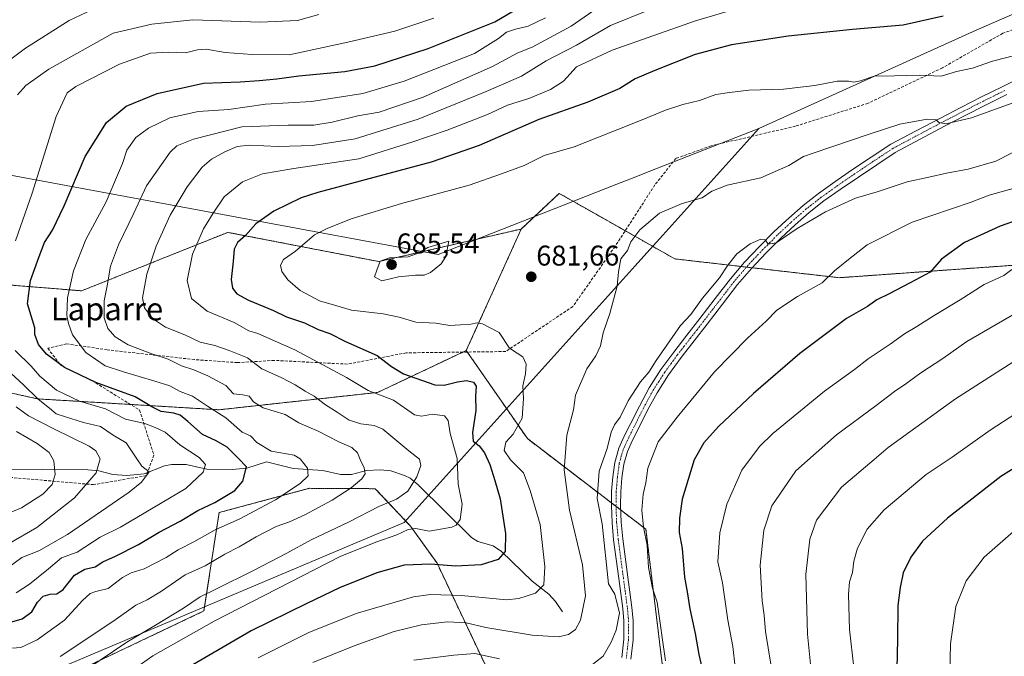
# Model space of a CAD drawing. Units: metres. Extents: x 610450 to 613899, y 4754768 to 4757137.
# Drawn here: x 611598 to 611944, y 4755655 to 4755879 of the extents above; entities that cross this region are included whole.
import ezdxf
from ezdxf.enums import TextEntityAlignment as Align

# ---------------------------------------------------------------- set-up
doc = ezdxf.new("R2010")
doc.units = ezdxf.units.M
doc.header["$MEASUREMENT"] = 0
for name, pattern in [('TRAZO_Y_PUNTO', [1, 0.5, -0.25, 0, -0.25]), ('TRAZOS', [0.75, 0.5, -0.25]), ('TRAZOSX2', [1.5, 1, -0.5])]:
    doc.linetypes.add(name, pattern=pattern)
for name, color, linetype, lineweight in [('Arbolado forestal', 92, 'TRAZOS', 0), ('Arbolado forestal CxS', 92, 'Continuous', 0), ('Camino', 19, 'Continuous', 0), ('Camino Cxs', 19, 'Continuous', 0), ('Camino eje', 39, 'TRAZO_Y_PUNTO', 13), ('Carátula', 7, 'Continuous', 5), ('Corriente natural lineal', 142, 'Continuous', 13), ('Curva de nivel maestra', 36, 'Continuous', 30), ('Curva de nivel normal', 36, 'Continuous', 0), ('Entidad de ámbito territorial', 19, 'Continuous', 0), ('Entidad de ámbito territorial CxS', 92, 'Continuous', 0), ('Matorral', 135, 'Continuous', 0), ('Matorral CxS', 135, 'Continuous', 0), ('Punto de cota en terreno', 7, 'Continuous', 0), ('Rótulo de punto de cota en terreno', 19, 'Continuous', 0), ('Senda', 19, 'TRAZOSX2', 0), ('Texto cartográfico', 19, 'Continuous', 0)]:
    doc.layers.add(name, color=color, linetype=linetype, lineweight=lineweight)
doc.styles.add('Arial', font='txt', dxfattribs={"height": 0.2})

# ---------------------------------------------------------------- blocks, each defined once
blk = doc.blocks.new('*U165')
at = {"layer": 'Curva de nivel normal', "color": 36, "linetype": 'Continuous', "lineweight": 0}
for points in [[(611743.82, 4755879.53, 645), (611730.15, 4755874.95, 645), (611713.65, 4755871.15, 645), (611693.02, 4755866.64, 645), (611680.08, 4755866.76, 645), (611670.53, 4755867.54, 645), (611663.9, 4755868.68, 645), (611660.77, 4755868.49, 645), (611656.65, 4755867.33, 645), (611650.52, 4755867.66, 645), (611644.33, 4755867.23, 645), (611633.48, 4755863.35, 645), (611618.05, 4755855.61, 645), (611615.1, 4755853.3, 645), (611611.22, 4755845.04, 645), (611602.72, 4755818.14, 645), (611596.85, 4755801.3, 645)], [(611596.72, 4755762.87, 645), (611602.37, 4755757.32, 645), (611605.48, 4755753.77, 645), (611611.26, 4755748.88, 645), (611619.36, 4755744.98, 645), (611628.56, 4755742.39, 645), (611635.51, 4755738.74, 645), (611642.28, 4755737.16, 645), (611646.01, 4755735.75, 645), (611649.42, 4755734.15, 645), (611654.62, 4755729.68, 645), (611661.41, 4755725.24, 645), (611663.63, 4755722.77, 645), (611662.8, 4755720.1, 645), (611656.75, 4755714.4, 645), (611633.82, 4755700.82, 645), (611626.59, 4755697.25, 645), (611618.51, 4755692, 645), (611613.04, 4755690.04, 645), (611608.43, 4755686.1, 645), (611601.82, 4755680.77, 645), (611597.15, 4755677.69, 645)]]:
    blk.add_polyline3d(points, dxfattribs=at)
blk = doc.blocks.new('*U168')
at = {"layer": 'Curva de nivel normal', "color": 36, "linetype": 'Continuous', "lineweight": 0}
blk.add_polyline3d([(611948.28, 4755850.12, 685), (611932.77, 4755844.53, 685), (611923.73, 4755842.48, 685), (611921.26, 4755842.88, 685), (611920.27, 4755843.89, 685), (611917.14, 4755844.05, 685), (611907.54, 4755842.34, 685), (611896.75, 4755838.83, 685), (611877.15, 4755832.17, 685), (611873.72, 4755831, 685), (611868.53, 4755827.8, 685), (611858.68, 4755823.48, 685), (611846.87, 4755820.92, 685), (611841.48, 4755818.74, 685), (611838.13, 4755816.51, 685), (611831.08, 4755814.47, 685), (611823.17, 4755811.08, 685), (611816.18, 4755805.27, 685), (611812.99, 4755801, 685), (611811.9, 4755798, 685), (611809.58, 4755795.04, 685), (611808.77, 4755790.48, 685), (611808.27, 4755785.44, 685), (611805.7, 4755775.77, 685), (611803.3, 4755769.01, 685), (611802.4, 4755764.48, 685), (611800.72, 4755760.98, 685), (611797.59, 4755756.35, 685), (611793.65, 4755747.14, 685), (611792.92, 4755742.01, 685), (611790.58, 4755733.13, 685), (611789.6, 4755720.94, 685), (611791.48, 4755706.77, 685), (611796.12, 4755687.5, 685), (611797.07, 4755676.67, 685), (611795.4, 4755668.16, 685), (611793.6, 4755664.78, 685), (611791.15, 4755663.05, 685), (611787.63, 4755662.26, 685), (611778.34, 4755662.82, 685), (611762.16, 4755665.56, 685), (611755.24, 4755667.23, 685), (611748.59, 4755667.51, 685), (611739.48, 4755666.43, 685), (611729.92, 4755664.09, 685), (611715.82, 4755659.14, 685), (611701.34, 4755653.2, 685)], dxfattribs=at)
blk = doc.blocks.new('*U169')
at = {"layer": 'Curva de nivel normal', "color": 36, "linetype": 'Continuous', "lineweight": 0}
blk.add_polyline3d([(611848.93, 4755882.52, 670), (611835.82, 4755878.66, 670), (611806.51, 4755868.36, 670), (611793.93, 4755862.42, 670), (611789.35, 4755857.44, 670), (611784.85, 4755854.48, 670), (611777.24, 4755851.31, 670), (611769.78, 4755848.96, 670), (611762.66, 4755845.78, 670), (611748.56, 4755840.2, 670), (611736.07, 4755836, 670), (611717.5, 4755830.14, 670), (611694.71, 4755826.77, 670), (611683.7, 4755824.94, 670), (611676.64, 4755822.1, 670), (611670.15, 4755816.77, 670), (611666.36, 4755811.04, 670), (611662.95, 4755805.52, 670), (611659.08, 4755796.71, 670), (611657.19, 4755787.44, 670), (611658.69, 4755781.08, 670), (611664.19, 4755776.64, 670), (611673.65, 4755772.66, 670), (611678.86, 4755769.7, 670), (611682.07, 4755768.75, 670), (611695.01, 4755763.07, 670), (611713.21, 4755753.31, 670), (611720.82, 4755748.82, 670), (611729.67, 4755745.42, 670), (611737.01, 4755740.21, 670), (611739.5, 4755739.82, 670), (611743.4, 4755740.48, 670), (611747.61, 4755739.91, 670), (611748.93, 4755738.27, 670), (611749.64, 4755733.66, 670), (611752.01, 4755724.85, 670), (611752.43, 4755715.88, 670), (611753.83, 4755708.88, 670), (611753.12, 4755703.44, 670), (611751.7, 4755701.45, 670), (611750.14, 4755700.75, 670), (611742.23, 4755699.34, 670), (611737.48, 4755700.3, 670), (611734.82, 4755699.97, 670), (611730.82, 4755698.05, 670), (611723.48, 4755695.48, 670), (611710.99, 4755690.43, 670), (611666.66, 4755667.77, 670), (611645.14, 4755655.56, 670), (611635.13, 4755648.55, 670)], dxfattribs=at)
blk = doc.blocks.new('*U176')
at = {"layer": 'Curva de nivel normal', "color": 36, "linetype": 'Continuous', "lineweight": 0}
blk.add_polyline3d([(611950.67, 4755867.16, 680), (611940.04, 4755864.4, 680), (611933.12, 4755862.02, 680), (611927.42, 4755860.82, 680), (611922.1, 4755859.13, 680), (611914.3, 4755859.59, 680), (611905.66, 4755859.28, 680), (611898.5, 4755859.18, 680), (611893.67, 4755857.52, 680), (611891.37, 4755857.04, 680), (611889.53, 4755857.49, 680), (611885.48, 4755857.44, 680), (611877.68, 4755855.88, 680), (611866.66, 4755854.58, 680), (611854.55, 4755854.32, 680), (611847.74, 4755853.41, 680), (611842.88, 4755852.71, 680), (611837.15, 4755850.64, 680), (611831.3, 4755849.24, 680), (611825.22, 4755847.27, 680), (611816.46, 4755843.6, 680), (611793.15, 4755834.37, 680), (611782.61, 4755831.38, 680), (611775.56, 4755827.85, 680), (611767.6, 4755824.89, 680), (611756.27, 4755820.89, 680), (611732.52, 4755814.47, 680), (611714.82, 4755809.1, 680), (611706.33, 4755805.64, 680), (611701.98, 4755803.48, 680), (611695.22, 4755797.77, 680), (611691.07, 4755794.77, 680), (611689.94, 4755792.77, 680), (611690.42, 4755790.6, 680), (611692.52, 4755787.63, 680), (611696.95, 4755783.9, 680), (611703.66, 4755780.31, 680), (611708.98, 4755778.73, 680), (611714.95, 4755776.97, 680), (611726.03, 4755775.66, 680), (611731.68, 4755774.56, 680), (611737.5, 4755772.84, 680), (611744.55, 4755772.46, 680), (611749.42, 4755771.6, 680), (611753.22, 4755771.9, 680), (611756.82, 4755772.07, 680), (611759.09, 4755772.57, 680), (611760.92, 4755772.18, 680), (611763.37, 4755770.88, 680), (611766.84, 4755769.1, 680), (611770.46, 4755763.63, 680), (611773.08, 4755761.9, 680), (611775.06, 4755760.56, 680), (611776.24, 4755758.02, 680), (611776.04, 4755754.59, 680), (611775.08, 4755750.47, 680), (611775.32, 4755746.03, 680), (611774.83, 4755739.1, 680), (611771.76, 4755733.44, 680), (611769.13, 4755730.6, 680), (611768.55, 4755727.74, 680), (611770.78, 4755724.46, 680), (611775.4, 4755719.87, 680), (611777.72, 4755713.6, 680), (611781.15, 4755701.76, 680), (611782.87, 4755687, 680), (611782.43, 4755680.54, 680), (611779.61, 4755677.58, 680), (611773.67, 4755675.68, 680), (611769.39, 4755675.26, 680), (611753.52, 4755676.78, 680), (611742.71, 4755677.11, 680), (611736.74, 4755676.34, 680), (611716.57, 4755670.48, 680), (611699.91, 4755663.74, 680), (611682.09, 4755654.87, 680)], dxfattribs=at)
blk = doc.blocks.new('*U179')
at = {"layer": 'Curva de nivel normal', "color": 36, "linetype": 'Continuous', "lineweight": 0}
for points in [[(611952.72, 4755835.18, 690), (611941.25, 4755829.33, 690), (611931.59, 4755826.56, 690), (611923.96, 4755825.17, 690), (611917.76, 4755823.72, 690), (611910.14, 4755822.1, 690), (611899.59, 4755818.59, 690), (611892.01, 4755816.31, 690), (611881.48, 4755811.56, 690), (611871.48, 4755805.64, 690), (611864.15, 4755800.67, 690), (611861.34, 4755800.22, 690), (611860.24, 4755801.65, 690), (611858.67, 4755801.99, 690), (611854.95, 4755800.3, 690), (611850.3, 4755796.75, 690), (611847.1, 4755792.82, 690), (611844.18, 4755788.32, 690), (611838.27, 4755781.16, 690), (611834.13, 4755775.44, 690), (611830.54, 4755771.56, 690), (611821.97, 4755759.34, 690), (611819.41, 4755755.21, 690), (611816.46, 4755751.77, 690), (611812.16, 4755745.1, 690), (611809.29, 4755739.44, 690), (611807.26, 4755736.77, 690), (611806.17, 4755734.1, 690), (611804.79, 4755728.44, 690), (611801.98, 4755720.44, 690), (611801.17, 4755710.82, 690), (611802.92, 4755701.95, 690), (611805.26, 4755680.89, 690), (611807.44, 4755677.26, 690), (611809.1, 4755670.63, 690), (611807.84, 4755664.63, 690), (611806.14, 4755660.44, 690), (611803.37, 4755655.44, 690), (611799.63, 4755652.6, 690)], [(611766.89, 4755654.51, 690), (611758.2, 4755656.36, 690), (611750.85, 4755655.85, 690), (611736.82, 4755654.07, 690)]]:
    blk.add_polyline3d(points, dxfattribs=at)
blk = doc.blocks.new('*U183')
at = {"layer": 'Curva de nivel normal', "color": 36, "linetype": 'Continuous', "lineweight": 0}
blk.add_polyline3d([(611801.26, 4755883.03, 660), (611792.09, 4755876.72, 660), (611778.44, 4755869.34, 660), (611773.31, 4755867.41, 660), (611764.48, 4755862.62, 660), (611740.15, 4755851.76, 660), (611724.64, 4755846.52, 660), (611717.13, 4755845.24, 660), (611708.16, 4755843.02, 660), (611701.74, 4755842, 660), (611692.72, 4755842.01, 660), (611676.4, 4755841.35, 660), (611659.46, 4755837.04, 660), (611653.56, 4755834.68, 660), (611651.22, 4755832.53, 660), (611642.88, 4755820.68, 660), (611638.52, 4755811.03, 660), (611633.05, 4755799.92, 660), (611630.28, 4755792.45, 660), (611629.12, 4755785.49, 660), (611628.05, 4755780.24, 660), (611628.09, 4755774.27, 660), (611629.32, 4755770.61, 660), (611631.96, 4755767.58, 660), (611636.52, 4755764.8, 660), (611644.75, 4755761.71, 660), (611650.55, 4755759.84, 660), (611655.26, 4755757.47, 660), (611659.54, 4755755.99, 660), (611664.48, 4755753.9, 660), (611670.81, 4755750.56, 660), (611673.46, 4755747.59, 660), (611676.81, 4755747.3, 660), (611679.02, 4755746.77, 660), (611680.51, 4755744.82, 660), (611683.85, 4755742.74, 660), (611691.66, 4755740.4, 660), (611696.44, 4755737.4, 660), (611703.23, 4755734.46, 660), (611710.53, 4755730.78, 660), (611715.05, 4755728.72, 660), (611717.07, 4755726.89, 660), (611717.95, 4755724.56, 660), (611719.4, 4755721.61, 660), (611719.71, 4755719.56, 660), (611718.6, 4755717.79, 660), (611714.82, 4755714.65, 660), (611708.15, 4755710.31, 660), (611698.48, 4755705.12, 660), (611693.15, 4755702.62, 660), (611688.48, 4755701, 660), (611681.48, 4755697.43, 660), (611675.48, 4755693.86, 660), (611670.48, 4755691.25, 660), (611663.48, 4755687.2, 660), (611656.48, 4755684.08, 660), (611648.15, 4755678.34, 660), (611643.15, 4755675.21, 660), (611639.15, 4755673.38, 660), (611631.41, 4755667.9, 660), (611612.54, 4755655.36, 660)], dxfattribs=at)
blk = doc.blocks.new('*U185')
at = {"layer": 'Curva de nivel normal', "color": 36, "linetype": 'Continuous', "lineweight": 0}
for points in [[(611625.74, 4755883.47, 635), (611615.69, 4755878.77, 635), (611600.39, 4755869.07, 635), (611594.36, 4755864.48, 635)], [(611597.14, 4755743.01, 635), (611601.43, 4755739.89, 635), (611610.38, 4755735.37, 635), (611622.8, 4755729.26, 635), (611625.1, 4755727.57, 635), (611626.69, 4755724.76, 635), (611625.24, 4755719.92, 635), (611617.67, 4755711.12, 635), (611604.38, 4755700.68, 635), (611594.72, 4755695.08, 635)]]:
    blk.add_polyline3d(points, dxfattribs=at)
blk = doc.blocks.new('*U188')
at = {"layer": 'Curva de nivel normal', "color": 36, "linetype": 'Continuous', "lineweight": 0}
for points in [[(611703.5, 4755880.89, 640), (611695.98, 4755878.71, 640), (611682.82, 4755878.1, 640), (611659.15, 4755878.94, 640), (611644.82, 4755877.41, 640), (611631.15, 4755874.27, 640), (611608.55, 4755861.59, 640), (611600.56, 4755855.92, 640), (611597.57, 4755852.59, 640)], [(611593.9, 4755756.16, 640), (611599.65, 4755750.73, 640), (611604.88, 4755745.68, 640), (611608.82, 4755742.56, 640), (611611.15, 4755740.6, 640), (611614.15, 4755739.6, 640), (611620.82, 4755737.52, 640), (611626.81, 4755736.13, 640), (611631.2, 4755733.15, 640), (611635.82, 4755730.44, 640), (611639.55, 4755724.83, 640), (611641.29, 4755722.24, 640), (611643.84, 4755720.23, 640), (611641.21, 4755716.53, 640), (611636.85, 4755713.02, 640), (611615.15, 4755698.22, 640), (611605.15, 4755692.49, 640), (611599.15, 4755690.16, 640), (611593.7, 4755686.14, 640)]]:
    blk.add_polyline3d(points, dxfattribs=at)
blk = doc.blocks.new('*U199')
at = {"layer": 'Curva de nivel normal', "color": 36, "linetype": 'Continuous', "lineweight": 0}
blk.add_polyline3d([(611783.05, 4755879.68, 655), (611776.93, 4755876.7, 655), (611772.48, 4755875.73, 655), (611769.42, 4755874.62, 655), (611766.56, 4755872.42, 655), (611758.08, 4755867.18, 655), (611733.48, 4755857.43, 655), (611718.96, 4755853.06, 655), (611700.91, 4755850.28, 655), (611684.73, 4755849.35, 655), (611671.82, 4755847.52, 655), (611661.12, 4755846.81, 655), (611651.14, 4755844.52, 655), (611643.56, 4755840.98, 655), (611639.16, 4755837.65, 655), (611636, 4755833.2, 655), (611634.47, 4755828.49, 655), (611632.06, 4755822.77, 655), (611628.76, 4755815.1, 655), (611621.65, 4755801.77, 655), (611617.22, 4755790.77, 655), (611615.16, 4755781.36, 655), (611614.88, 4755775.15, 655), (611615.53, 4755772.36, 655), (611616.93, 4755768.28, 655), (611621.64, 4755762.14, 655), (611628.4, 4755757.41, 655), (611634.89, 4755755.34, 655), (611645.86, 4755752.02, 655), (611651.14, 4755750.43, 655), (611654.69, 4755748.4, 655), (611659.11, 4755746.78, 655), (611664.36, 4755743.31, 655), (611670.75, 4755739.16, 655), (611676.47, 4755734.09, 655), (611679.43, 4755732.83, 655), (611681.67, 4755730.46, 655), (611686.76, 4755727.48, 655), (611694.82, 4755726.1, 655), (611696.93, 4755724.78, 655), (611699.48, 4755721.52, 655), (611699.65, 4755718.77, 655), (611696.88, 4755716.09, 655), (611688.18, 4755710.38, 655), (611675.64, 4755703.69, 655), (611667.02, 4755699.9, 655), (611659.53, 4755695.59, 655), (611654, 4755692.81, 655), (611649.86, 4755690.14, 655), (611642.15, 4755686.16, 655), (611637.48, 4755684.78, 655), (611634.48, 4755683.14, 655), (611629.4, 4755679.18, 655), (611625.16, 4755678.18, 655), (611623.07, 4755677.52, 655), (611620.48, 4755674.98, 655), (611614.15, 4755668.14, 655), (611604.48, 4755661.15, 655), (611598.82, 4755658.47, 655), (611590.85, 4755657.89, 655)], dxfattribs=at)
blk = doc.blocks.new('*U213')
at = {"layer": 'Curva de nivel normal', "color": 36, "linetype": 'Continuous', "lineweight": 0}
blk.add_polyline3d([(611951.12, 4755820.78, 695), (611938.95, 4755817.38, 695), (611932.58, 4755814.92, 695), (611911.93, 4755807.9, 695), (611896.02, 4755799.92, 695), (611889.52, 4755794.79, 695), (611884.6, 4755790.77, 695), (611880.26, 4755786.6, 695), (611871.62, 4755781.77, 695), (611864.38, 4755777.02, 695), (611860.54, 4755773.09, 695), (611854.15, 4755767.33, 695), (611842.48, 4755755.33, 695), (611829.34, 4755739.45, 695), (611822.69, 4755730.77, 695), (611819.01, 4755721.5, 695), (611818.34, 4755716.36, 695), (611817.43, 4755712.34, 695), (611816.91, 4755706.78, 695), (611817.46, 4755700.81, 695), (611818.81, 4755694.43, 695), (611819.22, 4755686.59, 695), (611820.69, 4755679.31, 695), (611822.34, 4755674.38, 695), (611825.24, 4755653.85, 695)], dxfattribs=at)
blk = doc.blocks.new('*U214')
at = {"layer": 'Curva de nivel normal', "color": 36, "linetype": 'Continuous', "lineweight": 0}
blk.add_polyline3d([(611819.82, 4755882.62, 665), (611805.94, 4755877, 665), (611793.94, 4755870.06, 665), (611783.36, 4755864.56, 665), (611774.65, 4755859.19, 665), (611762.2, 4755853.86, 665), (611738.38, 4755844.08, 665), (611716.22, 4755837.17, 665), (611701.28, 4755834.83, 665), (611689.18, 4755834.5, 665), (611679.08, 4755834.96, 665), (611674.78, 4755834.54, 665), (611670.4, 4755832.63, 665), (611665.71, 4755830.06, 665), (611662.48, 4755827.17, 665), (611657.15, 4755820.31, 665), (611651.26, 4755810.37, 665), (611646.27, 4755799.42, 665), (611643.04, 4755789.6, 665), (611641.52, 4755781.34, 665), (611642.21, 4755777.83, 665), (611644.97, 4755774.06, 665), (611649.56, 4755771.01, 665), (611656.43, 4755768.38, 665), (611661.78, 4755765.73, 665), (611666.96, 4755764.58, 665), (611671.92, 4755762.83, 665), (611678.41, 4755760.2, 665), (611683.44, 4755756.39, 665), (611690.4, 4755753.19, 665), (611695.14, 4755750.8, 665), (611698.63, 4755748.58, 665), (611701.8, 4755746.76, 665), (611705.76, 4755743.71, 665), (611709.87, 4755741.15, 665), (611714.05, 4755738.34, 665), (611718.16, 4755737.11, 665), (611722.94, 4755736.51, 665), (611725.96, 4755735.24, 665), (611735.02, 4755727.61, 665), (611738.84, 4755724.63, 665), (611739.26, 4755722.44, 665), (611737.82, 4755718.44, 665), (611734.76, 4755713.4, 665), (611730.76, 4755710.61, 665), (611724.47, 4755708.08, 665), (611714.11, 4755702.62, 665), (611700.81, 4755696.36, 665), (611692.15, 4755691.64, 665), (611680.48, 4755685.54, 665), (611667.3, 4755678.95, 665), (611661.73, 4755676.29, 665), (611655.96, 4755672.34, 665), (611646.12, 4755666.36, 665), (611636.04, 4755660.39, 665), (611616.93, 4755647.49, 665)], dxfattribs=at)
blk = doc.blocks.new('*U226')
at = {"layer": 'Curva de nivel normal', "color": 36, "linetype": 'Continuous', "lineweight": 0}
blk.add_polyline3d([(611585.03, 4755701.87, 630), (611599.01, 4755707.57, 630), (611606.54, 4755712.34, 630), (611609.83, 4755715.74, 630), (611610.84, 4755719.25, 630), (611610.34, 4755724.1, 630), (611608.75, 4755726.98, 630), (611604.5, 4755730.18, 630), (611597.21, 4755734.33, 630)], dxfattribs=at)
blk = doc.blocks.new('*U237')
at = {"layer": 'Curva de nivel maestra', "color": 36, "linetype": 'Continuous', "lineweight": 30}
blk.add_polyline3d([(611922.82, 4755880.3, 675), (611908.66, 4755877.08, 675), (611890.97, 4755875.57, 675), (611868.31, 4755873.27, 675), (611848.44, 4755870.22, 675), (611835.7, 4755866.85, 675), (611821.42, 4755861.12, 675), (611814.57, 4755858.26, 675), (611809.19, 4755854.88, 675), (611798, 4755850.1, 675), (611780.76, 4755843.99, 675), (611759.82, 4755834.87, 675), (611742.9, 4755828.93, 675), (611703.15, 4755818.34, 675), (611697.27, 4755816.43, 675), (611687.65, 4755811.75, 675), (611681.28, 4755807.27, 675), (611677.73, 4755803.23, 675), (611674.91, 4755800.77, 675), (611673.69, 4755798.44, 675), (611673.34, 4755794.1, 675), (611672.66, 4755787.77, 675), (611673.13, 4755784.77, 675), (611674.7, 4755782.79, 675), (611678.77, 4755780.46, 675), (611687.47, 4755776.93, 675), (611692.04, 4755774.61, 675), (611698.46, 4755772.56, 675), (611703.2, 4755770.2, 675), (611707.3, 4755768.77, 675), (611712.83, 4755766, 675), (611723.93, 4755761.06, 675), (611728.96, 4755757.2, 675), (611733.16, 4755754.58, 675), (611744.15, 4755750.74, 675), (611747.48, 4755750.66, 675), (611752.15, 4755751.77, 675), (611755.32, 4755752.31, 675), (611757.79, 4755751.71, 675), (611758.75, 4755750.27, 675), (611758.54, 4755746.77, 675), (611758.63, 4755741.74, 675), (611757.4, 4755734.03, 675), (611757.71, 4755731, 675), (611759.75, 4755729.37, 675), (611761.62, 4755726.9, 675), (611763.48, 4755722.76, 675), (611765.22, 4755717.18, 675), (611767.12, 4755710.69, 675), (611769, 4755698.6, 675), (611768.87, 4755692.28, 675), (611766.48, 4755689.42, 675), (611760.48, 4755687.52, 675), (611751.48, 4755687.12, 675), (611742.82, 4755687.73, 675), (611733.48, 4755687.38, 675), (611723.88, 4755684.75, 675), (611710.72, 4755679.43, 675), (611699.21, 4755673.92, 675), (611679.67, 4755664.37, 675), (611654.93, 4755649.95, 675)], dxfattribs=at)
blk = doc.blocks.new('*U248')
at = {"layer": 'Curva de nivel maestra', "color": 36, "linetype": 'Continuous', "lineweight": 30}
blk.add_polyline3d([(611595.56, 4755667.51, 650), (611599.24, 4755668.54, 650), (611602.69, 4755671.02, 650), (611604.68, 4755674.44, 650), (611606.66, 4755676.55, 650), (611609.12, 4755677.29, 650), (611611.43, 4755677.35, 650), (611613.67, 4755678.91, 650), (611617.61, 4755683.87, 650), (611621.26, 4755686.04, 650), (611624.84, 4755686.81, 650), (611627.56, 4755688.59, 650), (611632.08, 4755690.58, 650), (611640.14, 4755694.72, 650), (611647.39, 4755699.08, 650), (611654.79, 4755702.9, 650), (611660.99, 4755706.66, 650), (611666.86, 4755709.42, 650), (611673.9, 4755713.7, 650), (611676.78, 4755716.98, 650), (611678.07, 4755721.96, 650), (611675.15, 4755725, 650), (611671.24, 4755728.9, 650), (611667.43, 4755731.16, 650), (611662.61, 4755733.3, 650), (611657.41, 4755737.95, 650), (611654.71, 4755740.07, 650), (611652.47, 4755740.81, 650), (611648.11, 4755741.41, 650), (611644.82, 4755743.02, 650), (611638.94, 4755746.54, 650), (611625.1, 4755751.63, 650), (611614.1, 4755756.89, 650), (611607.78, 4755761.51, 650), (611604.92, 4755764.95, 650), (611603.72, 4755768.44, 650), (611603.63, 4755770.77, 650), (611602.88, 4755773.44, 650), (611601.16, 4755779.19, 650), (611602.17, 4755787.46, 650), (611605.25, 4755795.86, 650), (611607.11, 4755800.77, 650), (611609.88, 4755805.15, 650), (611613.99, 4755813.62, 650), (611621.37, 4755831.01, 650), (611628.87, 4755842.88, 650), (611635.82, 4755848.69, 650), (611646.61, 4755853.13, 650), (611662.99, 4755856.7, 650), (611675.79, 4755857.18, 650), (611682.52, 4755857.72, 650), (611688.72, 4755858.21, 650), (611696.42, 4755859.26, 650), (611712.55, 4755860.83, 650), (611723.14, 4755862.8, 650), (611741.8, 4755868.88, 650), (611756.46, 4755874.75, 650), (611765.31, 4755878.27, 650), (611779.82, 4755886.99, 650)], dxfattribs=at)
blk = doc.blocks.new('5PATER')
at = {"layer": 'Carátula', "linetype": 'Continuous', "lineweight": 5}
h = blk.add_hatch(color=250, dxfattribs=at)
edge = h.paths.add_edge_path()
edge.add_ellipse((0, 0.01), major_axis=(-1.33, -1.34), ratio=0.999422, start_angle=0, end_angle=360)

msp = doc.modelspace()

# ---------------------------------------------------------------- linework, layer by layer
at = {"layer": 'Arbolado forestal', "color": 92, "linetype": 'TRAZOS', "lineweight": 0}
for points in [[(611774.52, 4755805.5, 683.37), (611724.54, 4755794.06, 684.81), (611671.48, 4755804.33, 672.81), (611658.08, 4755798.97, 669.13), (611620.13, 4755783.79, 656.68), (611591.39, 4755786.11, 645.14), (611543.94, 4755799.95, 625.71), (611506.48, 4755818.92, 602.92), (611487.42, 4755840.84, 590.59), (611484.15, 4755843.12, 588.81), (611482.99, 4755843.92, 588.63), (611482.86, 4755844.02, 588.61), (611481.48, 4755844.98, 588.52), (611468.52, 4755854.01, 598.24), (611467.3, 4755854.86, 599.15)], [(611637.29, 4755743.88, 647.33), (611604.66, 4755745.84, 639.93), (611519.06, 4755764.75, 602.02), (611475.51, 4755795.71, 583.04), (611472.45, 4755796.8, 582.03), (611459.23, 4755801.52, 578.82), (611439.68, 4755808.5, 578.9), (611436.15, 4755809.76, 578.49), (611434.86, 4755810.22, 578.29), (611422.75, 4755809.58, 576.28), (611405.01, 4755808.66, 573.79), (611380.26, 4755807.36, 571.14), (611341.33, 4755815.56, 567.92), (611323.15, 4755816.5, 565.76), (611294.02, 4755813.08, 561.39), (611266.04, 4755813.65, 559.04), (611252.33, 4755817.65, 558.8), (611234.06, 4755819.36, 557.11), (611191.79, 4755814.22, 553.02), (611140.39, 4755811.93, 549.39), (611102.46, 4755820.18, 549.74), (611066.67, 4755810.51, 546.36)], [(612196.76, 4755491.25, 780.88), (612188.05, 4755515.97, 776.58), (612168.3, 4755538.89, 776.05), (612156.84, 4755577.58, 770.89), (612153.7, 4755599.86, 767.53), (612149.7, 4755628.73, 763.2), (612146.01, 4755654.18, 759.24), (612141.83, 4755686.09, 752.92), (612136.65, 4755726.75, 743.17), (612133.59, 4755743.58, 739.47), (612122.31, 4755789.79, 730.15), (612071.15, 4755799.95, 723.27), (612026.48, 4755798.35, 716.05), (612024.93, 4755798.3, 715.79), (611886.29, 4755788.4, 695.28), (611855.61, 4755791.9, 690.37), (611853.66, 4755792.12, 690.3), (611851.73, 4755792.35, 690.25), (611828.52, 4755795, 687.29), (611811.08, 4755804.88, 684.39), (611797.08, 4755812.8, 683.37), (611787.87, 4755818.02, 683.09), (611774.52, 4755805.5, 683.37)], [(612196.76, 4755491.25, 780.88), (612188.05, 4755515.97, 776.58), (612168.3, 4755538.89, 776.05), (612156.84, 4755577.58, 770.89), (612153.7, 4755599.86, 767.53), (612149.7, 4755628.73, 763.2), (612146.01, 4755654.18, 759.24), (612141.83, 4755686.09, 752.92), (612136.65, 4755726.75, 743.17), (612133.59, 4755743.58, 739.47), (612122.31, 4755789.79, 730.15), (612071.15, 4755799.95, 723.27), (612026.48, 4755798.35, 716.05), (612024.93, 4755798.3, 715.79), (611886.29, 4755788.4, 695.28), (611855.61, 4755791.9, 690.37), (611853.66, 4755792.12, 690.3), (611851.73, 4755792.35, 690.25), (611828.52, 4755795, 687.29), (611811.08, 4755804.88, 684.39), (611797.08, 4755812.8, 683.37), (611787.87, 4755818.02, 683.09), (611774.52, 4755805.5, 683.37)], [(611774.52, 4755805.5, 683.37), (611773.94, 4755804.2, 683.2), (611755.25, 4755762.82, 677.98)], [(611755.25, 4755762.82, 677.98), (611754.08, 4755762.27, 677.85), (611724.1, 4755748.1, 670.17), (611668.34, 4755742.01, 655.21), (611637.29, 4755743.88, 647.33)], [(611755.25, 4755762.82, 677.98), (611755.62, 4755762.29, 677.87), (611776.71, 4755731.87, 680.86), (611806.22, 4755709.32, 691.56), (611807.84, 4755708.09, 691.83), (611809.5, 4755706.82, 691.94), (611818.34, 4755700.07, 695.05), (611824.06, 4755652.74, 693.98)], [(611755.25, 4755762.82, 677.98), (611755.62, 4755762.29, 677.87), (611776.71, 4755731.87, 680.86), (611806.22, 4755709.32, 691.56), (611807.84, 4755708.09, 691.83), (611809.5, 4755706.82, 691.94), (611818.34, 4755700.07, 695.05), (611824.06, 4755652.74, 693.98)], [(611761.72, 4755652.74, 691.39), (611744.98, 4755688.09, 674.77), (611735.67, 4755701.12, 669.23), (611723.26, 4755714.29, 662.22), (611700.15, 4755714.42, 656.36), (611668.41, 4755705.89, 652.09), (611663.09, 4755671.35, 667.3), (611608.2, 4755645.29, 663.12)], [(611761.72, 4755652.74, 691.39), (611744.98, 4755688.09, 674.77), (611735.67, 4755701.12, 669.23), (611723.26, 4755714.29, 662.22), (611700.15, 4755714.42, 656.36), (611668.41, 4755705.89, 652.09), (611663.09, 4755671.35, 667.3), (611608.2, 4755645.29, 663.12)]]:
    msp.add_polyline3d(points, dxfattribs=at)
at = {"layer": 'Arbolado forestal CxS', "color": 92, "linetype": 'Continuous', "lineweight": 0}
for points in [[(612024.93, 4755798.3, 715.79), (611886.29, 4755788.4, 695.28), (611828.52, 4755795, 687.29), (611797.08, 4755812.8, 683.37), (611787.87, 4755818.02, 683.09), (611774.52, 4755805.5, 683.37), (611724.54, 4755794.06, 684.81), (611671.48, 4755804.33, 672.81), (611658.08, 4755798.97, 669.13), (611620.13, 4755783.79, 656.68), (611591.39, 4755786.11, 645.14), (611543.94, 4755799.95, 625.71), (611506.48, 4755818.92, 602.92), (611487.42, 4755840.84, 590.59), (611468.52, 4755854.01, 598.24), (611467.3, 4755854.86, 599.15), (611472.33, 4755898.08, 596.78)], [(611824.07, 4755652.74, 693.98), (611818.34, 4755700.07, 695.05), (611776.71, 4755731.87, 680.86), (611755.25, 4755762.82, 677.98), (611773.94, 4755804.2, 683.2), (611774.52, 4755805.5, 683.37), (611787.87, 4755818.02, 683.09), (611797.08, 4755812.8, 683.37), (611828.52, 4755795, 687.29), (611886.29, 4755788.4, 695.28), (612024.93, 4755798.3, 715.79)], [(611519.06, 4755764.75, 602.02), (611604.66, 4755745.84, 639.93), (611668.34, 4755742.01, 655.21), (611724.1, 4755748.1, 670.17), (611755.25, 4755762.82, 677.98), (611755.25, 4755762.82, 677.98), (611776.71, 4755731.87, 680.86), (611818.34, 4755700.07, 695.05), (611824.07, 4755652.74, 693.98), (611869.66, 4755625.75, 711.38), (611876.17, 4755598.77, 715.19), (611853.84, 4755598.77, 711.57), (611834.33, 4755610.97, 705.4), (611798.15, 4755619.81, 702.42), (611761.72, 4755652.74, 691.39), (611744.98, 4755688.09, 674.77), (611735.67, 4755701.12, 669.23), (611723.26, 4755714.29, 662.22), (611700.15, 4755714.42, 656.36), (611668.41, 4755705.89, 652.09), (611663.09, 4755671.35, 667.3), (611608.2, 4755645.29, 663.12), (611549.78, 4755645.86, 664.13)], [(611608.2, 4755645.29, 663.12), (611663.09, 4755671.35, 667.3), (611668.41, 4755705.89, 652.09), (611700.15, 4755714.42, 656.36), (611723.26, 4755714.29, 662.22), (611735.67, 4755701.12, 669.23), (611744.98, 4755688.09, 674.77), (611761.72, 4755652.74, 691.39)]]:
    msp.add_polyline3d(points, dxfattribs=at)
at = {"layer": 'Camino', "color": 19, "linetype": 'Continuous', "lineweight": 0}
for points in [[(611809.87, 4755655, 690.42), (611810.62, 4755661.45, 690.25), (611810.64, 4755667.91, 690.09), (611810.24, 4755672.18, 689.93), (611809.54, 4755677.46, 690.08), (611808.83, 4755682.74, 690.6), (611807.01, 4755696.34, 691.2), (611806.46, 4755702.34, 691.45), (611806.21, 4755708.36, 691.55), (611806.29, 4755713.38, 691.55), (611806.71, 4755718.4, 691.49), (611807.4, 4755723.53, 691.21), (611808.83, 4755728.5, 690.92), (611810.74, 4755732.74, 691.26), (611812.8, 4755736.88, 691.29), (611816.05, 4755743.33, 691.08), (611819.49, 4755749.67, 690.88), (611823.62, 4755756.11, 690.6), (611828.15, 4755762.28, 690.59), (611832.72, 4755768.17, 690.87), (611837.3, 4755774.05, 690.6), (611842.67, 4755781.04, 690.49), (611848.05, 4755788.02, 690.3), (611853.01, 4755793.85, 690.19), (611858.28, 4755799.41, 690.02), (611863.33, 4755804.46, 689.61), (611867.49, 4755808.33, 689.67), (611868.55, 4755809.32, 689.45), (611873.63, 4755813.79, 689.22), (611878.95, 4755817.94, 688.42), (611884.76, 4755822.04, 687.99), (611890.56, 4755826.15, 687.31), (611904.39, 4755835.27, 686.34), (611913.09, 4755839.88, 685.5), (611921.78, 4755844.48, 684.73), (611928.99, 4755848.21, 683.95), (611936.23, 4755851.89, 683.77), (611943.73, 4755855.59, 683.26), (611951.22, 4755859.31, 682.73)], [(611945.16, 4755852.7, 683.73), (611937.67, 4755849, 684.33), (611930.46, 4755845.34, 684.47), (611923.28, 4755841.62, 685.25), (611905.9, 4755832.41, 686.75), (611886.62, 4755819.41, 688.33), (611880.88, 4755815.35, 688.92), (611875.7, 4755811.3, 689.46), (611870.72, 4755806.92, 689.78), (611867.49, 4755803.92, 689.93), (611865.57, 4755802.13, 690), (611860.59, 4755797.16, 690.24), (611855.41, 4755791.69, 690.39), (611850.56, 4755785.99, 690.41), (611845.23, 4755779.07, 690.7), (611839.86, 4755772.08, 690.94), (611830.72, 4755760.33, 690.99), (611826.28, 4755754.29, 690.98), (611822.27, 4755748.02, 691.3), (611818.91, 4755741.83, 691.57), (611815.69, 4755735.44, 691.37), (611813.66, 4755731.36, 691.78), (611811.88, 4755727.39, 691.68), (611810.57, 4755722.86, 691.49), (611809.92, 4755718.05, 691.77), (611809.52, 4755713.22, 691.55), (611809.44, 4755708.4, 692.11), (611809.68, 4755702.56, 691.5), (611810.22, 4755696.7, 691.19), (611812.03, 4755683.17, 690.9), (611812.74, 4755677.89, 691.04), (611813.45, 4755672.54, 690.84), (611813.87, 4755668.05, 690.67), (611813.84, 4755661.26, 690.53), (611813.05, 4755654.38, 690.53)]]:
    msp.add_polyline3d(points, dxfattribs=at)
at = {"layer": 'Camino Cxs', "color": 19, "linetype": 'Continuous', "lineweight": 0}
for points in [[(611809.87, 4755655, 690.42), (611810.62, 4755661.45, 690.25), (611810.64, 4755667.91, 690.09), (611810.24, 4755672.18, 689.93), (611809.54, 4755677.46, 690.08), (611808.83, 4755682.74, 690.6), (611807.01, 4755696.34, 691.2), (611806.46, 4755702.34, 691.45), (611806.21, 4755708.36, 691.55), (611806.29, 4755713.38, 691.55), (611806.71, 4755718.4, 691.49), (611807.4, 4755723.53, 691.21), (611808.83, 4755728.5, 690.92), (611810.74, 4755732.74, 691.26), (611812.8, 4755736.88, 691.29), (611816.05, 4755743.33, 691.08), (611819.49, 4755749.67, 690.88), (611823.62, 4755756.11, 690.6), (611828.15, 4755762.28, 690.59), (611832.72, 4755768.17, 690.87), (611837.3, 4755774.05, 690.6), (611842.67, 4755781.04, 690.49), (611848.05, 4755788.02, 690.3), (611853.01, 4755793.85, 690.19), (611858.28, 4755799.41, 690.02), (611863.33, 4755804.46, 689.61), (611867.49, 4755808.33, 689.67), (611868.55, 4755809.32, 689.45), (611873.63, 4755813.79, 689.22), (611878.95, 4755817.94, 688.42), (611884.76, 4755822.04, 687.99), (611890.56, 4755826.15, 687.31), (611904.39, 4755835.27, 686.34), (611913.09, 4755839.88, 685.5), (611921.78, 4755844.48, 684.73), (611928.99, 4755848.21, 683.95), (611936.23, 4755851.89, 683.77), (611943.73, 4755855.59, 683.26), (611951.22, 4755859.31, 682.73)], [(611945.16, 4755852.7, 683.73), (611937.67, 4755849, 684.33), (611930.46, 4755845.34, 684.47), (611923.28, 4755841.62, 685.25), (611905.9, 4755832.41, 686.75), (611886.62, 4755819.41, 688.33), (611880.88, 4755815.35, 688.92), (611875.7, 4755811.3, 689.46), (611870.72, 4755806.92, 689.78), (611867.49, 4755803.92, 689.93), (611865.57, 4755802.13, 690), (611860.59, 4755797.16, 690.24), (611855.41, 4755791.69, 690.39), (611850.56, 4755785.99, 690.41), (611845.23, 4755779.07, 690.7), (611839.86, 4755772.08, 690.94), (611830.72, 4755760.33, 690.99), (611826.28, 4755754.29, 690.98), (611822.27, 4755748.02, 691.3), (611818.91, 4755741.83, 691.57), (611815.69, 4755735.44, 691.37), (611813.66, 4755731.36, 691.78), (611811.88, 4755727.39, 691.68), (611810.57, 4755722.86, 691.49), (611809.92, 4755718.05, 691.77), (611809.52, 4755713.22, 691.55), (611809.44, 4755708.4, 692.11), (611809.68, 4755702.56, 691.5), (611810.22, 4755696.7, 691.19), (611812.03, 4755683.17, 690.9), (611812.74, 4755677.89, 691.04), (611813.45, 4755672.54, 690.84), (611813.87, 4755668.05, 690.67), (611813.84, 4755661.26, 690.53), (611813.05, 4755654.38, 690.53)]]:
    msp.add_polyline3d(points, dxfattribs=at)
at = {"layer": 'Camino eje', "color": 39, "linetype": 'TRAZO_Y_PUNTO', "lineweight": 13}
msp.add_polyline3d([(611944.45, 4755854.15, 683.43), (611940.7, 4755852.3, 683.87), (611936.95, 4755850.45, 684.05), (611933.33, 4755848.61, 684.11), (611929.73, 4755846.78, 684.22), (611926.14, 4755844.92, 684.44), (611922.53, 4755843.05, 684.98), (611918.19, 4755840.75, 685.32), (611905.15, 4755833.84, 686.49), (611898.23, 4755829.28, 687.03), (611888.59, 4755822.78, 687.91), (611885.69, 4755820.73, 688.17), (611882.82, 4755818.7, 688.45), (611879.92, 4755816.65, 688.68), (611877.33, 4755814.62, 688.88), (611874.67, 4755812.55, 689.32), (611869.64, 4755808.12, 689.6), (611869.11, 4755807.63, 689.68), (611867.49, 4755806.13, 689.8), (611864.45, 4755803.3, 689.82), (611861.93, 4755800.77, 689.96), (611859.44, 4755798.29, 690.14), (611854.21, 4755792.77, 690.26), (611849.31, 4755787.01, 690.35), (611843.95, 4755780.06, 690.58), (611838.58, 4755773.07, 690.7), (611836.29, 4755770.12, 690.83), (611834, 4755767.18, 690.97), (611831.72, 4755764.25, 690.96), (611829.44, 4755761.31, 690.83), (611827.22, 4755758.29, 691.04), (611824.95, 4755755.2, 690.82), (611822.95, 4755752.07, 690.92), (611820.88, 4755748.85, 691.06), (611817.48, 4755742.58, 691.29), (611814.25, 4755736.16, 691.34), (611812.2, 4755732.05, 691.53), (611811.31, 4755730.07, 691.46), (611810.36, 4755727.95, 691.29), (611809.7, 4755725.68, 691.26), (611808.99, 4755723.2, 691.35), (611808.32, 4755718.23, 691.64), (611808.12, 4755715.81, 691.59), (611807.91, 4755713.3, 691.58), (611807.83, 4755708.38, 691.85), (611808.07, 4755702.45, 691.48), (611808.62, 4755696.52, 691.19), (611810.43, 4755682.96, 690.62), (611811.14, 4755677.68, 690.44), (611811.85, 4755672.36, 690.48), (611812.05, 4755670.23, 690.46), (611812.26, 4755667.98, 690.43), (611812.25, 4755664.75, 690.39), (611812.23, 4755661.36, 690.41), (611811.86, 4755658.13, 690.43), (611811.46, 4755654.69, 690.44)], dxfattribs=at)
at = {"layer": 'Corriente natural lineal', "color": 142, "linetype": 'Continuous', "lineweight": 13}
msp.add_polyline3d([(611789, 4755671, 682.88), (611786.56, 4755674.71, 681.77), (611784.28, 4755677.28, 680.97), (611778.38, 4755681.76, 678.76), (611767.63, 4755692.23, 674.59), (611764.67, 4755694.2, 673.54), (611759.33, 4755695.79, 672.31), (611757.08, 4755697.19, 671.84), (611738.34, 4755715.69, 665.34), (611735.5, 4755717.96, 664.33), (611733.6, 4755718.87, 663.63), (611728.77, 4755720.51, 662.58), (611725, 4755720.97, 661.71), (611720.18, 4755720.63, 660.3), (611714.91, 4755719.3, 658.91), (611711.1, 4755719.28, 657.94), (611704.89, 4755720.69, 656.3), (611694.46, 4755721.4, 653.71), (611685.02, 4755723.74, 651.91), (611678.14, 4755721.52, 650.21), (611673.01, 4755720.99, 648.57), (611664.07, 4755721.16, 645.63), (611656.88, 4755722.78, 643.21), (611651.74, 4755722.83, 641.36), (611649.28, 4755722.36, 641.03), (611642.12, 4755719.48, 639.42), (611636.01, 4755718.96, 637.91), (611631.12, 4755719.22, 636.42), (611626.15, 4755720.52, 634.97), (611622.31, 4755720.94, 633.93), (611590.05, 4755721.13, 623.22)], dxfattribs=at)
at = {"layer": 'Curva de nivel maestra', "color": 36, "linetype": 'Continuous', "lineweight": 30}
for points in [[(611956.15, 4755811.21, 700), (611942.84, 4755806.55, 700), (611930.25, 4755800.76, 700), (611922.18, 4755794.94, 700), (611918.16, 4755790.4, 700), (611911.19, 4755786.58, 700), (611903.83, 4755782.69, 700), (611899.48, 4755780.67, 700), (611896.15, 4755778.34, 700), (611888.84, 4755774.04, 700), (611872.44, 4755761.82, 700), (611856.09, 4755747.7, 700), (611843.83, 4755736.1, 700), (611838.68, 4755730.44, 700), (611835.34, 4755724.44, 700), (611831.07, 4755710.57, 700), (611830.09, 4755703.98, 700), (611830.06, 4755698.91, 700), (611831.03, 4755693.23, 700), (611831.94, 4755683.24, 700), (611832.84, 4755678.09, 700), (611833.74, 4755672.07, 700), (611835.68, 4755663.44, 700), (611836.98, 4755656.1, 700), (611838.95, 4755647.44, 700)], [(611955.15, 4755726.2, 725), (611943.01, 4755718.61, 725), (611924.23, 4755703.97, 725), (611915.48, 4755695.86, 725), (611911.36, 4755690.22, 725), (611908.76, 4755684.79, 725), (611907.7, 4755679.56, 725), (611906.8, 4755673.22, 725), (611906.74, 4755661.28, 725), (611906.45, 4755651.1, 725)]]:
    msp.add_polyline3d(points, dxfattribs=at)
at = {"layer": 'Curva de nivel normal', "color": 36, "linetype": 'Continuous', "lineweight": 0}
for points in [[(611725.55, 4755787.32, 685), (611731.42, 4755788.7, 685), (611737.36, 4755789.25, 685), (611740.49, 4755789.29, 685), (611742.64, 4755790.17, 685), (611746.46, 4755793.24, 685), (611748.09, 4755795.81, 685), (611749.15, 4755801.26, 685), (611741.68, 4755799.04, 685), (611738.39, 4755797.03, 685), (611734.85, 4755795.74, 685), (611728.22, 4755795.4, 685), (611725.04, 4755794.23, 685), (611723.78, 4755791.1, 685), (611722.95, 4755788.73, 685), (611725.55, 4755787.32, 685)], [(611946.87, 4755791.33, 705), (611944.08, 4755789.17, 705), (611937.15, 4755786.06, 705), (611928.75, 4755780.6, 705), (611919.57, 4755775.09, 705), (611913.5, 4755771.22, 705), (611909.17, 4755768.72, 705), (611904.15, 4755765.04, 705), (611896.42, 4755759.88, 705), (611891.56, 4755756.13, 705), (611881.03, 4755748.55, 705), (611862.94, 4755733.73, 705), (611858.28, 4755729.08, 705), (611852.01, 4755720.82, 705), (611846.72, 4755708.9, 705), (611844.33, 4755698.76, 705), (611843.65, 4755688.6, 705), (611845.22, 4755681.17, 705), (611847.17, 4755668.12, 705), (611848.88, 4755658.82, 705), (611849.7, 4755651.65, 705)], [(611951.7, 4755777.98, 710), (611931.03, 4755766.01, 710), (611922.66, 4755760.06, 710), (611914.9, 4755754.99, 710), (611909.69, 4755751.1, 710), (611905.66, 4755748.44, 710), (611899.26, 4755743.57, 710), (611885.27, 4755733.22, 710), (611871.01, 4755720.55, 710), (611862.54, 4755708.22, 710), (611859.79, 4755699.7, 710), (611858.5, 4755687.46, 710), (611859.13, 4755674.89, 710), (611859.84, 4755669.83, 710), (611860.38, 4755664.12, 710), (611862.19, 4755652.61, 710)], [(611956.05, 4755764.39, 715), (611927.15, 4755745.83, 715), (611903.48, 4755728.72, 715), (611898.48, 4755724.59, 715), (611887.06, 4755714.77, 715), (611878.31, 4755703.25, 715), (611875.89, 4755696.58, 715), (611874.52, 4755684.17, 715), (611875.06, 4755663.19, 715), (611876.59, 4755647.92, 715)], [(611966.27, 4755752.44, 720), (611939.28, 4755734.86, 720), (611925.93, 4755725.37, 720), (611916.82, 4755719.25, 720), (611902.01, 4755706.9, 720), (611896.1, 4755700.1, 720), (611892.69, 4755693.45, 720), (611891.38, 4755688.83, 720), (611890.94, 4755684.9, 720), (611889.9, 4755681.52, 720), (611889.51, 4755677.09, 720), (611889.82, 4755664.83, 720), (611891.36, 4755651.44, 720)], [(611952.16, 4755703.39, 730), (611937.15, 4755690.2, 730), (611930.85, 4755681.98, 730), (611927.2, 4755672.95, 730), (611925.39, 4755659.8, 730), (611925.06, 4755649.36, 730)]]:
    msp.add_polyline3d(points, dxfattribs=at)
at = {"layer": 'Entidad de ámbito territorial', "color": 19, "linetype": 'Continuous', "lineweight": 0}
for points in [[(611857.97, 4755840.82, 681.6), (611934.35, 4755875.36, 676.97), (612073.05, 4755935.74, 695.21), (612079.42, 4755938.51, 696.18)], [(611176.81, 4755868.4, 588.32), (611199.75, 4755866.96, 589.03), (611412.43, 4755852.09, 605), (611418.61, 4755851.66, 605.29), (611465.85, 4755848.36, 598.48), (611473.75, 4755847.34, 593.22), (611478.07, 4755846.41, 590.5), (611482.92, 4755845.38, 588.92), (611484.85, 4755844.97, 589.27), (611485.65, 4755844.82, 589.43), (611536.89, 4755835.24, 616.84), (611745.31, 4755796.57, 685.06), (611808.15, 4755821.25, 683.09), (611814.21, 4755823.63, 683.17), (611819.75, 4755825.81, 683.06), (611857.97, 4755840.82, 681.6)], [(611366.69, 4755235.65, 638.38), (611373.27, 4755310.36, 608.91), (611373.33, 4755311.05, 608.67), (611375.16, 4755324.66, 606.38), (611377.86, 4755339.68, 605.91), (611403.16, 4755424.99, 627.76), (611430.67, 4755574.55, 681.24), (611733.37, 4755702.46, 668.27), (611814.55, 4755792.6, 685.67), (611818.64, 4755797.14, 685.82), (611823.19, 4755802.2, 686.06), (611857.97, 4755840.82, 681.6)], [(611366.69, 4755235.65, 638.38), (611373.27, 4755310.36, 608.91), (611373.33, 4755311.05, 608.67), (611375.16, 4755324.66, 606.38), (611377.86, 4755339.68, 605.91), (611403.16, 4755424.99, 627.76), (611430.67, 4755574.55, 681.24), (611733.37, 4755702.46, 668.27), (611814.55, 4755792.6, 685.67), (611818.64, 4755797.14, 685.82), (611823.19, 4755802.2, 686.06), (611857.97, 4755840.82, 681.6)]]:
    msp.add_polyline3d(points, dxfattribs=at)
at = {"layer": 'Entidad de ámbito territorial CxS', "color": 92, "linetype": 'Continuous', "lineweight": 0}
for points in [[(611366.69, 4755235.65, 638.38), (611373.27, 4755310.36, 608.91), (611373.33, 4755311.05, 608.67), (611375.16, 4755324.66, 606.38), (611377.86, 4755339.68, 605.91), (611403.16, 4755424.99, 627.76), (611430.67, 4755574.55, 681.24), (611733.37, 4755702.46, 668.27), (611814.55, 4755792.6, 685.67), (611818.64, 4755797.14, 685.82), (611823.19, 4755802.2, 686.06), (611857.97, 4755840.82, 681.6), (611934.35, 4755875.36, 676.97), (612073.05, 4755935.74, 695.21)], [(611366.69, 4755235.65, 638.38), (611373.27, 4755310.36, 608.91), (611373.33, 4755311.05, 608.67), (611375.16, 4755324.66, 606.38), (611377.86, 4755339.68, 605.91), (611403.16, 4755424.98, 627.76), (611430.67, 4755574.54, 681.24), (611733.37, 4755702.46, 668.27), (611814.55, 4755792.6, 685.67), (611818.64, 4755797.14, 685.82), (611823.19, 4755802.2, 686.06), (611857.97, 4755840.82, 681.6), (611934.35, 4755875.36, 676.97), (612073.05, 4755935.74, 695.21)], [(611536.89, 4755835.24, 616.84), (611745.31, 4755796.57, 685.06), (611808.15, 4755821.25, 683.09), (611814.21, 4755823.63, 683.17), (611819.75, 4755825.81, 683.06), (611857.97, 4755840.82, 681.6), (611823.19, 4755802.2, 686.06), (611818.64, 4755797.14, 685.82), (611814.55, 4755792.6, 685.67), (611733.37, 4755702.46, 668.27), (611430.67, 4755574.55, 681.24)], [(611536.89, 4755835.24, 616.84), (611745.31, 4755796.57, 685.06), (611808.15, 4755821.25, 683.09), (611814.21, 4755823.63, 683.17), (611819.75, 4755825.81, 683.06), (611857.97, 4755840.82, 681.6), (611823.19, 4755802.2, 686.06), (611818.64, 4755797.14, 685.82), (611814.55, 4755792.6, 685.67), (611733.37, 4755702.46, 668.27), (611430.67, 4755574.54, 681.24)]]:
    msp.add_polyline3d(points, dxfattribs=at)
at = {"layer": 'Matorral', "color": 135, "linetype": 'Continuous', "lineweight": 0}
for points in [[(611774.52, 4755805.5, 683.37), (611724.54, 4755794.06, 684.81), (611671.48, 4755804.33, 672.81), (611658.08, 4755798.97, 669.13), (611620.13, 4755783.79, 656.68), (611591.39, 4755786.11, 645.14), (611543.94, 4755799.95, 625.71), (611506.48, 4755818.92, 602.92), (611487.42, 4755840.84, 590.59), (611484.15, 4755843.12, 588.81), (611482.99, 4755843.92, 588.63), (611482.86, 4755844.02, 588.61), (611481.48, 4755844.98, 588.52), (611468.52, 4755854.01, 598.24), (611467.3, 4755854.86, 599.15)], [(611637.29, 4755743.88, 647.33), (611604.66, 4755745.84, 639.93), (611519.06, 4755764.75, 602.02), (611475.51, 4755795.71, 583.04), (611472.45, 4755796.8, 582.03), (611459.23, 4755801.52, 578.82), (611439.68, 4755808.5, 578.9), (611436.15, 4755809.76, 578.49), (611434.86, 4755810.22, 578.29), (611422.75, 4755809.58, 576.28), (611405.01, 4755808.66, 573.79), (611380.26, 4755807.36, 571.14), (611341.33, 4755815.56, 567.92), (611323.15, 4755816.5, 565.76), (611294.02, 4755813.08, 561.39), (611266.04, 4755813.65, 559.04), (611252.33, 4755817.65, 558.8), (611234.06, 4755819.36, 557.11), (611191.79, 4755814.22, 553.02), (611140.39, 4755811.93, 549.39), (611102.46, 4755820.18, 549.74), (611066.67, 4755810.51, 546.36)], [(611774.52, 4755805.5, 683.37), (611773.94, 4755804.2, 683.2), (611755.25, 4755762.82, 677.98)], [(611755.25, 4755762.82, 677.98), (611754.08, 4755762.27, 677.85), (611724.1, 4755748.1, 670.17), (611668.34, 4755742.01, 655.21), (611637.29, 4755743.88, 647.33)]]:
    msp.add_polyline3d(points, dxfattribs=at)
at = {"layer": 'Matorral CxS', "color": 135, "linetype": 'Continuous', "lineweight": 0}
msp.add_polyline3d([(611591.39, 4755786.11, 645.14), (611620.13, 4755783.79, 656.68), (611658.08, 4755798.97, 669.13), (611671.48, 4755804.33, 672.81), (611724.54, 4755794.06, 684.81), (611774.52, 4755805.5, 683.37), (611773.94, 4755804.2, 683.2), (611755.25, 4755762.82, 677.98), (611724.1, 4755748.1, 670.17), (611668.34, 4755742.01, 655.21), (611604.66, 4755745.84, 639.93), (611519.06, 4755764.75, 602.02)], dxfattribs=at)
at = {"layer": 'Senda', "color": 19, "linetype": 'TRAZOSX2', "lineweight": 0}
msp.add_polyline3d([(611969.98, 4755883.56, 678.03), (611943.72, 4755874.25, 677.34), (611922.47, 4755862.09, 679.29), (611896.38, 4755849.67, 681.78), (611870.92, 4755841.64, 682.39), (611841.26, 4755834.73, 682.9), (611828.91, 4755830.3, 682.98), (611821.51, 4755821.03, 683.78), (611807.52, 4755799.36, 684.37), (611792.68, 4755778.31, 682.78), (611769.11, 4755762.46, 679.45), (611734.14, 4755762.01, 676.56), (611713.5, 4755758.04, 671.6), (611687.84, 4755759.36, 666.68), (611674.87, 4755758.57, 663.37), (611659.79, 4755759.63, 661.36), (611629.1, 4755763.07, 657.13), (611614.81, 4755765.19, 653.34), (611608.2, 4755763.6, 650.98), (611612.96, 4755757.51, 649.78), (611623.81, 4755752.22, 650.07), (611640.48, 4755741.9, 646.88), (611645.51, 4755726.03, 641.59), (611642.86, 4755718.88, 639.49), (611624.34, 4755715.71, 635.48), (611593.91, 4755718.35, 624.66)], dxfattribs=at)

# ---------------------------------------------------------------- block references
at = {"layer": 'Curva de nivel maestra', "color": 36, "linetype": 'Continuous', "lineweight": 30}
for name in ['*U248', '*U237']:
    msp.add_blockref(name, (0, 0), dxfattribs=at)
at = {"layer": 'Curva de nivel normal', "color": 36, "linetype": 'Continuous', "lineweight": 0}
for name in ['*U185', '*U188', '*U165', '*U199', '*U183', '*U214', '*U169', '*U176', '*U168', '*U179', '*U213', '*U226']:
    msp.add_blockref(name, (0, 0), dxfattribs=at)
at = {"layer": 'Punto de cota en terreno', "linetype": 'Continuous', "lineweight": 0}
for p in [(611729, 4755793, 685.54), (611778.07, 4755788.72, 681.66)]:
    msp.add_blockref('5PATER', p, dxfattribs=at)

# ---------------------------------------------------------------- texts
at = {"layer": 'Rótulo de punto de cota en terreno', "color": 19, "linetype": 'Continuous', "lineweight": 0, "style": 'Arial'}
for s, p in [('685,54', (611730.76, 4755794.76)), ('681,66', (611779.83, 4755790.48))]:
    msp.add_text(s, height=7, dxfattribs=at).set_placement(p, align=Align.BOTTOM_LEFT)
at = {"layer": 'Texto cartográfico', "color": 19, "linetype": 'Continuous', "lineweight": 0, "style": 'Arial'}
msp.add_text('Laparre', height=8, dxfattribs=at).set_placement((611629.02, 4755777.43), align=Align.MIDDLE_CENTER)

doc.saveas('drawing.dxf')
